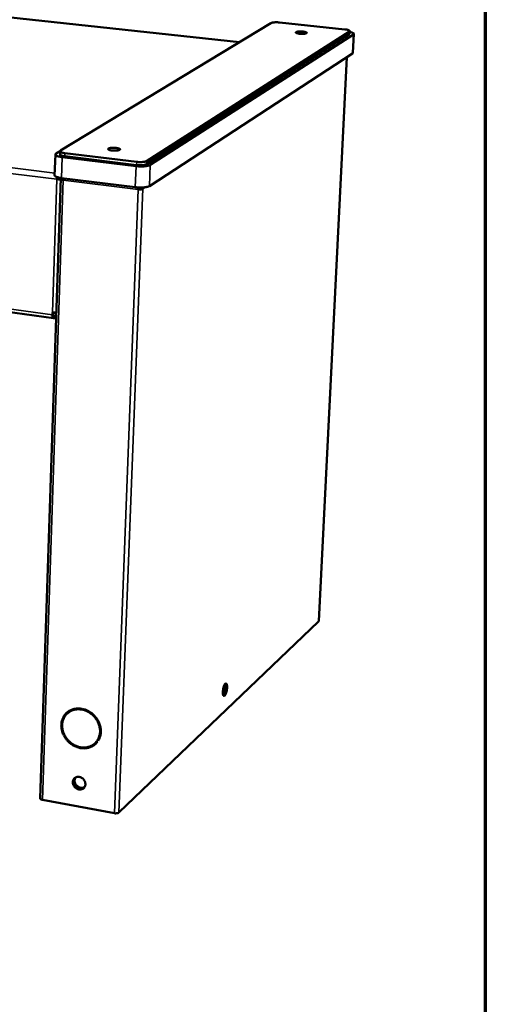
# Model space of a CAD drawing. Units: millimetres. Extents: x 33 to 3527, y 50 to 2050.
# Drawn here: x 2795 to 2920, y 1653 to 1917 of the extents above; entities that cross this region are included whole.
import ezdxf

# ---------------------------------------------------------------- set-up
doc = ezdxf.new("R2010")
doc.units = ezdxf.units.MM
doc.header["$LTSCALE"] = 10
for name, color, linetype, lineweight in [('Border (ISO)', 7, 'Continuous', 70), ('Visible (ISO)', 7, 'Continuous', 50), ('Visible Narrow (ISO)', 7, 'Continuous', 35)]:
    doc.layers.add(name, color=color, linetype=linetype, lineweight=lineweight)

# ---------------------------------------------------------------- blocks, each defined once
blk = doc.blocks.new('Borders Default Border')
at = {"layer": 'Border (ISO)', "flags": 128}
blk.add_lwpolyline([(5, 5), (5, 205), (292, 205), (292, 5), (5, 5)], dxfattribs=at)

msp = doc.modelspace()

# ---------------------------------------------------------------- linework, layer by layer
at = {"layer": 'Visible (ISO)'}
for p, q in [((2854.11, 1910.98), (2519.78, 1947.18)), ((2806.23, 1881.9), (2862.53, 1916.09)), ((2864.86, 1916.26), (2882.41, 1914.4)), ((2883.61, 1913.85), (2829.25, 1879.11)), ((2883.7, 1913.97), (2883.66, 1913.2)), ((2829.22, 1878.26), (2883.57, 1913.09)), ((2884.66, 1913.03), (2830.22, 1878.06)), ((2883.57, 1913.09), (2883.66, 1913.2)), ((2884.79, 1913.2), (2884.53, 1908.1)), ((2884.4, 1907.93), (2830.01, 1872.42)), ((2882.92, 1906.97), (2875.36, 1755.77)), ((2804.3, 1836.97), (2439.48, 1887.26)), ((2805.01, 1881.12), (2806.12, 1881.8)), ((2806.09, 1881.73), (2806.07, 1880.88)), ((2804.82, 1880.88), (2804.63, 1875.28)), ((2826.45, 1877.75), (2806.68, 1880.16)), ((2807.37, 1880.38), (2826.58, 1878.04)), ((2826.61, 1878.89), (2807.4, 1881.22)), ((2806.3, 1874.57), (2800.75, 1708.26)), ((2805.22, 1874.25), (2805.47, 1874.4)), ((2805.51, 1874.73), (2805.47, 1874.4)), ((2805.49, 1874.61), (2805.71, 1874.37)), ((2806.1, 1874.36), (2805.98, 1874.63)), ((2806.22, 1874.39), (2806.3, 1874.38)), ((2806.25, 1874.48), (2806.3, 1874.38)), ((2806.25, 1874.48), (2806.3, 1874.48)), ((2826.23, 1872.1), (2806.5, 1874.55)), ((2826.97, 1871.52), (2827.11, 1871.61)), ((2828.25, 1871.63), (2827.87, 1871.68)), ((2804.01, 1837.9), (2804.04, 1838.56)), ((2804.28, 1838.54), (2804.26, 1838.07)), ((2805.09, 1838.23), (2804.27, 1838.34)), ((2804.43, 1837.01), (2804.45, 1837.67)), ((2805.05, 1836.92), (2804.43, 1837.01)), ((2805.07, 1837.58), (2804.45, 1837.67)), ((2875.31, 1755.68), (2821.85, 1704.47)), ((2875.36, 1755.77), (2875.31, 1755.68)), ((2808.07, 1731.1), (2808.21, 1731.22)), ((2811.78, 1732.32), (2811.78, 1732.11)), ((2811.99, 1732.07), (2812, 1732.28)), ((2812.13, 1732.2), (2811.99, 1732.07)), ((2812.13, 1732.2), (2812.13, 1732.25)), ((2815.17, 1730.55), (2815.17, 1730.54)), ((2815.31, 1730.4), (2815.31, 1730.4)), ((2815.64, 1730.03), (2815.63, 1730.02)), ((2806.99, 1725.33), (2807.13, 1725.46)), ((2807.18, 1725.4), (2806.99, 1725.33)), ((2807.09, 1725.13), (2807.28, 1725.2)), ((2807.15, 1725.46), (2807.13, 1725.46)), ((2808.01, 1724.1), (2808, 1724.1)), ((2808.13, 1723.95), (2808.13, 1723.95)), ((2808.48, 1723.59), (2808.47, 1723.59)), ((2815.98, 1723.63), (2815.54, 1723.15)), ((2815.96, 1723.65), (2816.14, 1723.51)), ((2816.07, 1723.81), (2816.21, 1723.94)), ((2816.25, 1723.67), (2816.07, 1723.81)), ((2816.35, 1723.83), (2816.21, 1723.94)), ((2809.82, 1722.58), (2809.82, 1722.6)), ((2810.1, 1722.43), (2810.1, 1722.46)), ((2810.72, 1722.21), (2810.72, 1722.17)), ((2815.4, 1723.03), (2815.54, 1723.15)), ((2820.62, 1704.32), (2801.36, 1707.9))]:
    msp.add_line(p, q, dxfattribs=at)
at = {"layer": 'Visible (ISO)', "flags": 128}
for points in [[(2862.53, 1916.09, -0.01891), (2862.71, 1916.16, -0.040558), (2862.8, 1916.19, -0.006043), (2863.1, 1916.25, -0.017081), (2863.21, 1916.26, -0.008568), (2863.5, 1916.29, -0.010847), (2863.73, 1916.3, -0.00797), (2863.8, 1916.3, -0.001196), (2864.3, 1916.3, -0.015906), (2864.5, 1916.29, -0.008547), (2864.86, 1916.26)], [(2870.24, 1913.24, -0.019048), (2869.96, 1913.27, -0.027177), (2869.77, 1913.31, -0.006236), (2869.53, 1913.38, -0.015347), (2869.43, 1913.41, -0.062178), (2869.31, 1913.47, -0.113824), (2869.26, 1913.53, -0.182243), (2869.25, 1913.59, -0.155987), (2869.28, 1913.65, -0.079642), (2869.36, 1913.7, -0.050561), (2869.5, 1913.75, -0.012091), (2869.73, 1913.8, -0.02082), (2869.87, 1913.81, -0.009211), (2870.15, 1913.84, -0.012296), (2870.36, 1913.85, -0.009235), (2870.64, 1913.84, -0.009556), (2870.9, 1913.83, -0.011087), (2871.13, 1913.81, -0.00908), (2871.41, 1913.78, -0.017071), (2871.56, 1913.75, -0.010131), (2871.82, 1913.69, -0.037009), (2871.96, 1913.64, -0.040786), (2872.08, 1913.58, -0.109308), (2872.15, 1913.51, -0.187658), (2872.16, 1913.46, -0.167413), (2872.13, 1913.41, -0.087775), (2872.04, 1913.35, -0.027272), (2871.88, 1913.3, -0.031158), (2871.74, 1913.26, -0.009719), (2871.47, 1913.23, -0.015415), (2871.3, 1913.21, -0.009073), (2871.21, 1913.21, -0.001784), (2870.77, 1913.2, -0.018641), (2870.58, 1913.21, -0.010316), (2870.24, 1913.24)], [(2882.41, 1914.4, -0.014046), (2882.73, 1914.36, -0.022169), (2882.93, 1914.33, -0.003274), (2883.24, 1914.25, -0.010583), (2883.34, 1914.22, -0.035259), (2883.47, 1914.17, -0.032985), (2883.6, 1914.1, -0.095512), (2883.66, 1914.05, -0.100508), (2883.7, 1913.97, -0.218402), (2883.68, 1913.91, -0.154448), (2883.61, 1913.85)], [(2883.68, 1913.71, -0.017679), (2883.98, 1913.65, -0.026287), (2884.17, 1913.6, -0.00494), (2884.44, 1913.5, -0.014423), (2884.53, 1913.46, -0.047667), (2884.65, 1913.39, -0.05295), (2884.74, 1913.32, -0.114016), (2884.77, 1913.26, -0.083242), (2884.78, 1913.17, -0.174219), (2884.75, 1913.09, -0.141752), (2884.66, 1913.03)], [(2884.4, 1907.93, 0.067453), (2884.46, 1907.97, 0.067453), (2884.5, 1908.02, 0.050238), (2884.52, 1908.06, 0.050238), (2884.53, 1908.1)], [(2807.4, 1881.22, -0.012909), (2807.11, 1881.26, -0.021129), (2806.93, 1881.3, -0.002643), (2806.62, 1881.38, -0.011017), (2806.55, 1881.4, -0.026342), (2806.43, 1881.44, -0.018697), (2806.27, 1881.51, -0.057338), (2806.18, 1881.58, -0.068773), (2806.12, 1881.64, -0.122136), (2806.1, 1881.69, -0.074022), (2806.11, 1881.77, -0.151064), (2806.15, 1881.85, -0.129875), (2806.23, 1881.9)], [(2820, 1881.94, -0.020242), (2819.71, 1881.98, -0.029007), (2819.52, 1882.03, -0.006706), (2819.26, 1882.11, -0.016644), (2819.16, 1882.14, -0.060423), (2819.04, 1882.21, -0.091845), (2818.98, 1882.28, -0.156053), (2818.96, 1882.34, -0.155439), (2818.98, 1882.41, -0.090695), (2819.05, 1882.47, -0.059994), (2819.18, 1882.53, -0.016484), (2819.39, 1882.59, -0.025086), (2819.54, 1882.62, -0.010464), (2819.82, 1882.66, -0.014357), (2820.02, 1882.68, -0.009749), (2820.31, 1882.68, -0.010691), (2820.57, 1882.68, -0.010693), (2820.83, 1882.67, -0.009748), (2821.11, 1882.64, -0.014359), (2821.32, 1882.61, -0.010462), (2821.59, 1882.56, -0.025093), (2821.74, 1882.52, -0.016489), (2821.95, 1882.44, -0.060025), (2822.07, 1882.38, -0.090791), (2822.14, 1882.31, -0.155527), (2822.16, 1882.24, -0.156028), (2822.13, 1882.18, -0.091767), (2822.06, 1882.11, -0.060382), (2821.94, 1882.05, -0.016626), (2821.72, 1881.99, -0.025205), (2821.58, 1881.96, -0.010488), (2821.3, 1881.93, -0.014401), (2821.09, 1881.91, -0.00977), (2821, 1881.91, -0.001885), (2820.54, 1881.9, -0.019551), (2820.35, 1881.91, -0.010716), (2820, 1881.94)], [(2806.68, 1880.16, -0.010383), (2806.32, 1880.21, -0.01774), (2806.1, 1880.25, -0.001695), (2805.68, 1880.34, -0.009426), (2805.61, 1880.36, -0.018059), (2805.44, 1880.42, -0.013105), (2805.21, 1880.5, -0.032995), (2805.09, 1880.56, -0.026551), (2804.95, 1880.66, -0.06933), (2804.87, 1880.73, -0.082952), (2804.83, 1880.82, -0.115644), (2804.82, 1880.87, -0.058562), (2804.85, 1880.97, -0.118088), (2804.91, 1881.06, -0.103362), (2805.01, 1881.12)], [(2806.07, 1880.88, 0.050155), (2806.11, 1880.78, 0.102082), (2806.15, 1880.73, 0.03596), (2806.29, 1880.65, 0.040037), (2806.42, 1880.59, 0.0129), (2806.52, 1880.56, 0.004236), (2806.84, 1880.47, 0.025087), (2807.05, 1880.42, 0.016244), (2807.37, 1880.38)], [(2829.25, 1879.11, -0.019097), (2829.09, 1879.03, -0.039593), (2829, 1879, -0.005818), (2828.73, 1878.93, -0.017577), (2828.64, 1878.92, -0.0093), (2828.39, 1878.88, -0.011526), (2828.18, 1878.86, -0.008021), (2827.91, 1878.84, -0.008904), (2827.67, 1878.84, -0.007738), (2827.61, 1878.84, -0.001032), (2827.13, 1878.85, -0.015207), (2826.95, 1878.86, -0.008035), (2826.61, 1878.89)], [(2830.22, 1878.06, -0.018244), (2830.03, 1877.97, -0.03747), (2829.93, 1877.93, -0.0052), (2829.61, 1877.84, -0.016953), (2829.51, 1877.82, -0.00915), (2829.23, 1877.76, -0.011258), (2828.99, 1877.73, -0.007558), (2828.67, 1877.7, -0.00855), (2828.39, 1877.68, -0.006842), (2828.06, 1877.67, -0.007243), (2827.75, 1877.67, -0.00676), (2827.68, 1877.67, -0.000763), (2827.09, 1877.69, -0.013284), (2826.87, 1877.71, -0.006933), (2826.45, 1877.75)], [(2826.58, 1878.04, 0.008056), (2826.92, 1878.01, 0.015243), (2827.1, 1878, 0.001037), (2827.58, 1877.99, 0.007758), (2827.64, 1877.99, 0.008926), (2827.88, 1877.99, 0.008042), (2828.15, 1878.01, 0.011554), (2828.36, 1878.03, 0.009325), (2828.61, 1878.07, 0.017616), (2828.7, 1878.09, 0.00584), (2828.97, 1878.15, 0.03966), (2829.05, 1878.18, 0.019138), (2829.22, 1878.26)], [(2804.63, 1875.28, 0.052552), (2804.67, 1875.16, 0.099832), (2804.71, 1875.1, 0.035006), (2804.84, 1875, 0.043349), (2804.95, 1874.93, 0.015459), (2805.18, 1874.84, 0.021904), (2805.35, 1874.78, 0.010392), (2805.44, 1874.75, 0.002168), (2805.87, 1874.65, 0.019638), (2806.11, 1874.6, 0.011736), (2806.5, 1874.55)], [(2805.22, 1874.25, -0.009477), (2805.23, 1874.39, -0.009477), (2805.24, 1874.52, -0.009573), (2805.26, 1874.66, -0.009573), (2805.28, 1874.8)], [(2826.23, 1872.1, 0.007049), (2826.65, 1872.06, 0.013494), (2826.87, 1872.04, 0.000788), (2827.46, 1872.02, 0.006874), (2827.53, 1872.02, 0.007365), (2827.84, 1872.02, 0.006958), (2828.18, 1872.03, 0.00869), (2828.46, 1872.05, 0.007686), (2828.77, 1872.08, 0.011434), (2829.01, 1872.12, 0.009306), (2829.3, 1872.17, 0.01719), (2829.39, 1872.19, 0.005324), (2829.71, 1872.28, 0.037874), (2829.81, 1872.32, 0.01849), (2830.01, 1872.42)], [(2826.97, 1871.52, 0.015693), (2827.2, 1871.5, 0.015693), (2827.43, 1871.49, 0.014815), (2827.65, 1871.5, 0.014815), (2827.87, 1871.52)], [(2827.87, 1871.68, -0.022881), (2827.75, 1871.63, -0.047587), (2827.69, 1871.62, -0.009821), (2827.59, 1871.61, -0.005942), (2827.42, 1871.6, -0.028679), (2827.3, 1871.6, -0.018097), (2827.11, 1871.61)], [(2827.87, 1871.52, 0.029019), (2827.99, 1871.54, 0.029019), (2828.1, 1871.57, 0.020445), (2828.18, 1871.59, 0.020445), (2828.25, 1871.63)], [(2804.43, 1837.01, -0.113677), (2804.33, 1836.97, -0.169932), (2804.26, 1836.98, -0.085889), (2804.18, 1837.05, -0.082383), (2804.12, 1837.14, -0.032139), (2804.09, 1837.24, -0.013535), (2804.03, 1837.46, -0.040325), (2804.01, 1837.65, -0.030552), (2804.01, 1837.9)], [(2805.1, 1838.55, -0.010201), (2804.88, 1838.53, -0.019377), (2804.76, 1838.53, -0.001658), (2804.58, 1838.53, -0.001591), (2804.39, 1838.53, -0.018597), (2804.27, 1838.54, -0.009998), (2804.04, 1838.56)], [(2804.26, 1838.07, 0.055416), (2804.26, 1837.94, 0.057777), (2804.28, 1837.82, 0.032973), (2804.33, 1837.7, 0.097711), (2804.35, 1837.67, 0.182438), (2804.39, 1837.66, 0.102801), (2804.45, 1837.67)], [(2850.83, 1737.94, -0.013075), (2850.8, 1737.57, -0.023511), (2850.77, 1737.37, -0.002738), (2850.67, 1736.9, -0.012043), (2850.65, 1736.79, -0.01697), (2850.58, 1736.57, -0.013034), (2850.48, 1736.29, -0.028224), (2850.41, 1736.14, -0.02027), (2850.29, 1735.93, -0.060929), (2850.19, 1735.81, -0.078189), (2850.09, 1735.74, -0.132543), (2850, 1735.73, -0.139792), (2849.92, 1735.76, -0.093152), (2849.84, 1735.84, -0.068574), (2849.78, 1735.97, -0.023355), (2849.73, 1736.19, -0.030943), (2849.7, 1736.36, -0.013411), (2849.69, 1736.65, -0.017932), (2849.69, 1736.87, -0.012075), (2849.72, 1737.18, -0.013309), (2849.75, 1737.45, -0.013), (2849.8, 1737.73, -0.01207), (2849.87, 1738.02, -0.017022), (2849.94, 1738.24, -0.013071), (2850.04, 1738.52, -0.028352), (2850.11, 1738.68, -0.020428), (2850.23, 1738.89, -0.061279), (2850.33, 1739.01, -0.078984), (2850.43, 1739.07, -0.132909), (2850.52, 1739.09, -0.13957), (2850.61, 1739.06, -0.092306), (2850.68, 1738.98, -0.068183), (2850.74, 1738.84, -0.023153), (2850.77, 1738.73, -0.009486), (2850.82, 1738.46, -0.03469), (2850.84, 1738.24, -0.02498), (2850.83, 1737.94)], [(2850.17, 1738.8, -0.014955), (2850.21, 1738.54, -0.029452), (2850.22, 1738.41, -0.003543), (2850.22, 1738.03, -0.014228), (2850.21, 1737.94, -0.010823), (2850.19, 1737.67, -0.011476), (2850.15, 1737.43, -0.011506), (2850.11, 1737.18, -0.010825), (2850.05, 1736.92, -0.014312), (2850.02, 1736.83, -0.003587), (2849.9, 1736.48, -0.029654), (2849.86, 1736.36, -0.015049), (2849.74, 1736.13)], [(2849.83, 1735.87, 0.023591), (2849.97, 1736.04, 0.047632), (2850.02, 1736.14, 0.008878), (2850.16, 1736.44, 0.02155), (2850.21, 1736.56, 0.012242), (2850.29, 1736.85, 0.014565), (2850.35, 1737.1, 0.012179), (2850.41, 1737.38, 0.012197), (2850.45, 1737.67, 0.014496), (2850.47, 1737.93, 0.012224), (2850.48, 1738.23, 0.021361), (2850.47, 1738.36, 0.008708), (2850.44, 1738.69, 0.047145), (2850.42, 1738.8, 0.023358), (2850.34, 1739.01)], [(2806.99, 1725.33, -0.02188), (2806.74, 1725.93, -0.036816), (2806.63, 1726.3, -0.006483), (2806.48, 1727.06, -0.021866), (2806.45, 1727.29, -0.023561), (2806.42, 1727.78, -0.023036), (2806.44, 1728.28, -0.024858), (2806.51, 1728.75, -0.024347), (2806.62, 1729.22, -0.026021), (2806.78, 1729.66, -0.025607), (2806.98, 1730.08, -0.026813), (2807.22, 1730.48, -0.026571), (2807.5, 1730.84, -0.027038), (2807.82, 1731.18, -0.027014), (2808.17, 1731.47, -0.02663), (2808.55, 1731.73, -0.026827), (2808.96, 1731.95, -0.025692), (2809.4, 1732.13, -0.026066), (2809.85, 1732.26, -0.024447), (2810.08, 1732.3, -0.007826), (2810.8, 1732.38, -0.040252), (2811.17, 1732.39, -0.024356), (2811.78, 1732.32)], [(2807.99, 1731.33, 0.024794), (2807.61, 1730.95, 0.041753), (2807.42, 1730.69, 0.008074), (2807.08, 1730.13, 0.024845), (2806.99, 1729.94, 0.023618), (2806.82, 1729.52, 0.024025), (2806.7, 1729.1, 0.022491), (2806.62, 1728.66, 0.02296), (2806.57, 1728.21, 0.021362), (2806.57, 1727.74, 0.021827), (2806.6, 1727.29, 0.020367), (2806.63, 1727.08, 0.005689), (2806.79, 1726.36, 0.034682), (2806.89, 1726.02, 0.020384), (2807.13, 1725.46)], [(2811.78, 1732.11, 0.024339), (2811.19, 1732.17, 0.040229), (2810.83, 1732.17, 0.007816), (2810.14, 1732.09, 0.024429), (2809.92, 1732.05, 0.026047), (2809.49, 1731.92, 0.025672), (2809.07, 1731.75, 0.026806), (2808.68, 1731.55, 0.026608), (2808.31, 1731.3, 0.026993), (2807.97, 1731.01, 0.027016), (2807.67, 1730.69, 0.026551), (2807.4, 1730.34, 0.026792), (2807.17, 1729.96, 0.025589), (2806.98, 1729.55, 0.026002), (2806.83, 1729.13, 0.024332), (2806.72, 1728.68, 0.024842), (2806.65, 1728.23, 0.023023), (2806.63, 1727.75, 0.023547), (2806.66, 1727.28, 0.021854), (2806.69, 1727.06, 0.006476), (2806.83, 1726.33, 0.036798), (2806.93, 1725.98, 0.021868), (2807.18, 1725.4)], [(2808.21, 1731.22, -0.02765), (2808.67, 1731.58, -0.045859), (2808.97, 1731.76, -0.009851), (2809.61, 1732.03, -0.027691), (2809.84, 1732.11, -0.026012), (2810.08, 1732.17, -0.008733), (2810.79, 1732.28, -0.042348), (2811.17, 1732.3, -0.025889), (2811.78, 1732.25)], [(2816.07, 1723.81, 0.025424), (2816.35, 1724.3, 0.042909), (2816.48, 1724.61, 0.008495), (2816.67, 1725.26, 0.02541), (2816.72, 1725.49, 0.02364), (2816.78, 1725.96, 0.024149), (2816.79, 1726.42, 0.022392), (2816.76, 1726.91, 0.022877), (2816.68, 1727.38, 0.021363), (2816.56, 1727.86, 0.021763), (2816.4, 1728.32, 0.020637), (2816.2, 1728.79, 0.020912), (2815.96, 1729.22, 0.020252), (2815.68, 1729.65, 0.020381), (2815.36, 1730.05, 0.02022), (2815.02, 1730.42, 0.020194), (2814.64, 1730.77, 0.02054), (2814.25, 1731.08, 0.020361), (2813.82, 1731.36, 0.021196), (2813.62, 1731.47, 0.0062), (2812.93, 1731.8, 0.036843), (2812.59, 1731.92, 0.021289), (2811.99, 1732.07)], [(2812, 1732.28, -0.021311), (2812.62, 1732.13, -0.036876), (2812.97, 1732, -0.006212), (2813.7, 1731.65, -0.021218), (2813.91, 1731.54, -0.02038), (2814.35, 1731.25, -0.020559), (2814.77, 1730.93, -0.020212), (2815.16, 1730.57, -0.020238), (2815.52, 1730.18, -0.020399), (2815.84, 1729.76, -0.02027), (2816.14, 1729.32, -0.020931), (2816.39, 1728.86, -0.020656), (2816.6, 1728.38, -0.021783), (2816.77, 1727.89, -0.021383), (2816.89, 1727.39, -0.0229), (2816.97, 1726.9, -0.022414), (2817, 1726.39, -0.024174), (2816.99, 1725.91, -0.023664), (2816.93, 1725.42, -0.025436), (2816.88, 1725.19, -0.008511), (2816.68, 1724.5, -0.042946), (2816.54, 1724.18, -0.02545), (2816.25, 1723.67)], [(2812.13, 1732.2, -0.02129), (2812.73, 1732.05, -0.036844), (2813.07, 1731.92, -0.006201), (2813.76, 1731.59, -0.021197), (2813.96, 1731.48, -0.020363), (2814.39, 1731.2, -0.020541), (2814.78, 1730.89, -0.020196), (2815.16, 1730.55, -0.020221), (2815.5, 1730.17, -0.020382), (2815.82, 1729.78, -0.020254), (2816.1, 1729.35, -0.020914), (2816.34, 1728.91, -0.020639), (2816.54, 1728.45, -0.021764), (2816.7, 1727.99, -0.021365), (2816.82, 1727.5, -0.022878), (2816.9, 1727.03, -0.022393), (2816.93, 1726.55, -0.024149), (2816.92, 1726.08, -0.02364), (2816.86, 1725.61, -0.025409), (2816.81, 1725.39, -0.008495), (2816.62, 1724.73, -0.042908), (2816.49, 1724.42, -0.025423), (2816.21, 1723.94)], [(2816.14, 1723.51, -0.026908), (2815.77, 1723.06, -0.044523), (2815.52, 1722.83, -0.009336), (2814.97, 1722.42, -0.027015), (2814.77, 1722.29, -0.026065), (2814.35, 1722.08, -0.026425), (2813.92, 1721.92, -0.024883), (2813.45, 1721.8, -0.025374), (2812.98, 1721.73, -0.023558), (2812.49, 1721.7, -0.024095), (2812.01, 1721.72, -0.022308), (2811.51, 1721.79, -0.022813), (2811.02, 1721.9, -0.021281), (2810.53, 1722.06, -0.021695), (2810.06, 1722.26, -0.020559), (2809.6, 1722.5, -0.020843), (2809.16, 1722.78, -0.020178), (2808.74, 1723.1, -0.02031), (2808.34, 1723.45, -0.020149), (2808.19, 1723.61, -0.005646), (2807.65, 1724.24, -0.034957), (2807.42, 1724.55, -0.020235), (2807.09, 1725.13)], [(2807.26, 1725.2, 0.020002), (2807.6, 1724.63, 0.034599), (2807.82, 1724.32, 0.005525), (2808.36, 1723.71, 0.019919), (2808.52, 1723.54, 0.020097), (2808.91, 1723.2, 0.019962), (2809.33, 1722.89, 0.020626), (2809.76, 1722.61, 0.020345), (2810.22, 1722.38, 0.021464), (2810.68, 1722.18, 0.021057), (2811.17, 1722.03, 0.022558), (2811.65, 1721.92, 0.022062), (2812.15, 1721.85, 0.02381), (2812.62, 1721.83, 0.023282), (2813.11, 1721.86, 0.02506), (2813.57, 1721.93, 0.024577), (2814.03, 1722.04, 0.026096), (2814.25, 1722.12, 0.008835), (2814.88, 1722.4, 0.04361), (2815.18, 1722.57, 0.026056), (2815.63, 1722.93)], [(2807.28, 1725.2, 0.02022), (2807.59, 1724.65, 0.034934), (2807.81, 1724.35, 0.005638), (2808.33, 1723.75, 0.020134), (2808.48, 1723.59, 0.020296), (2808.86, 1723.25, 0.020164), (2809.26, 1722.95, 0.020828), (2809.68, 1722.68, 0.020545), (2810.13, 1722.45, 0.02168), (2810.58, 1722.26, 0.021267), (2811.05, 1722.11, 0.022796), (2811.51, 1722, 0.022292), (2812, 1721.94, 0.024075), (2812.46, 1721.92, 0.02354), (2812.93, 1721.94, 0.025352), (2813.38, 1722.01, 0.024862), (2813.82, 1722.13, 0.026401), (2814.24, 1722.28, 0.026042), (2814.65, 1722.48, 0.026991), (2814.84, 1722.6, 0.009322), (2815.36, 1722.99, 0.044492), (2815.61, 1723.22, 0.026885), (2815.96, 1723.65)], [(2811.24, 1714.04, -0.038331), (2811.6, 1713.94, -0.059743), (2811.81, 1713.84, -0.018117), (2812.16, 1713.59, -0.037747), (2812.31, 1713.45, -0.037746), (2812.51, 1713.21, -0.037378), (2812.67, 1712.94, -0.04043), (2812.78, 1712.66, -0.039523), (2812.85, 1712.36, -0.044831), (2812.87, 1712.07, -0.043894), (2812.83, 1711.78, -0.049322), (2812.75, 1711.51, -0.048827), (2812.61, 1711.27, -0.051187), (2812.43, 1711.06, -0.051207), (2812.22, 1710.89, -0.048789), (2811.97, 1710.77, -0.049322), (2811.7, 1710.7, -0.043847), (2811.41, 1710.67, -0.044815), (2811.12, 1710.7, -0.039474), (2810.82, 1710.78, -0.040401), (2810.55, 1710.91, -0.037325), (2810.28, 1711.08, -0.037702), (2810.05, 1711.29, -0.037687), (2809.85, 1711.53, -0.037325), (2809.69, 1711.81, -0.04037), (2809.58, 1712.09, -0.039456), (2809.51, 1712.39, -0.044773), (2809.49, 1712.67, -0.043812), (2809.53, 1712.97, -0.049279), (2809.61, 1713.23, -0.048748), (2809.75, 1713.47, -0.051184), (2809.93, 1713.68, -0.05116), (2810.14, 1713.85, -0.048831), (2810.31, 1713.93, -0.025026), (2810.66, 1714.05, -0.068248), (2810.9, 1714.08, -0.04773), (2811.24, 1714.04)], [(2810.02, 1713.76, 0.045569), (2809.82, 1713.51, 0.069307), (2809.74, 1713.32, 0.023629), (2809.65, 1712.97, 0.045117), (2809.63, 1712.78, 0.039724), (2809.65, 1712.49, 0.040729), (2809.72, 1712.21, 0.036684), (2809.83, 1711.93, 0.037354), (2809.98, 1711.68, 0.035832), (2810.17, 1711.44, 0.035856), (2810.39, 1711.23, 0.037163), (2810.64, 1711.07, 0.036528), (2810.91, 1710.93, 0.040409), (2811.18, 1710.85, 0.039404), (2811.47, 1710.81, 0.044777), (2811.66, 1710.81, 0.023393), (2812.02, 1710.87, 0.068998), (2812.22, 1710.94, 0.045259), (2812.49, 1711.12)], [(2812.53, 1711.17, -0.043568), (2812.26, 1711.01, -0.067012), (2812.07, 1710.95, -0.021967), (2811.71, 1710.9, -0.043112), (2811.53, 1710.9, -0.038042), (2811.25, 1710.95, -0.039025), (2810.99, 1711.03, -0.035432), (2810.73, 1711.17, -0.036035), (2810.49, 1711.33, -0.034834), (2810.27, 1711.53, -0.03481), (2810.09, 1711.76, -0.036217), (2809.94, 1712.01, -0.035578), (2809.83, 1712.28, -0.039331), (2809.76, 1712.55, -0.038344), (2809.73, 1712.83, -0.043448), (2809.75, 1713.01, -0.022203), (2809.82, 1713.36, -0.067338), (2809.89, 1713.55, -0.043879), (2810.07, 1713.8)], [(2810.21, 1713.89, 0.044226), (2810.06, 1713.6, 0.067945), (2810.01, 1713.39, 0.022666), (2809.98, 1713.02, 0.043613), (2809.99, 1712.83, 0.038526), (2810.06, 1712.53, 0.039432), (2810.17, 1712.26, 0.036469), (2810.32, 1711.99, 0.036844), (2810.51, 1711.76, 0.03673), (2810.74, 1711.55, 0.0364), (2810.99, 1711.37, 0.039159), (2811.26, 1711.25, 0.038272), (2811.55, 1711.16, 0.043253), (2811.74, 1711.13, 0.022396), (2812.11, 1711.13, 0.067552), (2812.33, 1711.17, 0.043881), (2812.63, 1711.3)], [(2801.36, 1707.9, -0.037407), (2801.18, 1707.94, -0.046638), (2801.04, 1707.99, -0.018588), (2800.89, 1708.07, -0.039995), (2800.83, 1708.12, -0.10242), (2800.79, 1708.16, -0.055229), (2800.75, 1708.26)], [(2821.85, 1704.47, -0.03046), (2821.73, 1704.39, -0.058529), (2821.66, 1704.36, -0.014163), (2821.46, 1704.31, -0.027697), (2821.35, 1704.29, -0.016749), (2821.26, 1704.29, -0.005474), (2820.99, 1704.28, -0.031652), (2820.85, 1704.28, -0.018739), (2820.62, 1704.32)]]:
    msp.add_lwpolyline(points, format="xyb", dxfattribs=at)
at = {"layer": 'Visible (ISO)'}
for points in [[(2805.22, 1874.25), (2805.56, 1874.19), (2805.97, 1874.17), (2806.29, 1874.19)], [(2806.24, 1874.58), (2806.25, 1874.55), (2806.25, 1874.52), (2806.25, 1874.48)], [(2806.87, 1874.27), (2806.8, 1874.35), (2806.75, 1874.43), (2806.73, 1874.52)], [(2827.11, 1871.61), (2827.11, 1871.75), (2827.12, 1871.9), (2827.14, 1872.03)], [(2827.87, 1871.68), (2827.87, 1871.79), (2827.84, 1871.91), (2827.79, 1872.02)], [(2828.25, 1871.63), (2828.26, 1871.76), (2828.24, 1871.9), (2828.19, 1872.04)]]:
    msp.add_open_spline(points, degree=3, dxfattribs=at)
for points, knots in [([(2805.47, 1874.4), (2805.71, 1874.35), (2806.02, 1874.34), (2806.16, 1874.37), (2806.18, 1874.38), (2806.2, 1874.38), (2806.22, 1874.39)], [0, 0, 0, 0, 1.350716, 1.350716, 1.350716, 1.570796, 1.570796, 1.570796, 1.570796]), ([(2806.31, 1874.57), (2806.33, 1874.44), (2806.44, 1874.3), (2806.61, 1874.18), (2806.7, 1874.12), (2806.81, 1874.06), (2806.93, 1874)], [-0.7091696, -0.7091696, -0.7091696, -0.7091696, -0.2469362, -0.2469362, -0.2469362, 0, 0, 0, 0]), ([(2806.84, 1874.5), (2806.84, 1874.47), (2806.85, 1874.43), (2806.85, 1874.4), (2806.87, 1874.27), (2806.89, 1874.13), (2806.93, 1874)], [-0.3168573, -0.3168573, -0.3168573, -0.3168573, -0.2469362, -0.2469362, -0.2469362, 0, 0, 0, 0]), ([(2827.01, 1872.04), (2827, 1871.99), (2827, 1871.95), (2826.99, 1871.9), (2826.98, 1871.78), (2826.97, 1871.65), (2826.97, 1871.52)], [1.0434569, 1.0434569, 1.0434569, 1.0434569, 1.1829099, 1.1829099, 1.1829099, 1.5707963, 1.5707963, 1.5707963, 1.5707963])]:
    msp.add_open_spline(points, degree=3, knots=knots, dxfattribs=at)
at = {"layer": 'Visible Narrow (ISO)'}
for p, q in [((2519.72, 1947.16), (2854.07, 1910.95)), ((2437.44, 1919.83), (2805.22, 1874.25)), ((2438.38, 1921.07), (2804.65, 1875.89)), ((2883.61, 1913.85), (2883.57, 1913.09)), ((2884.66, 1913.03), (2884.4, 1907.93)), ((2875.31, 1755.68), (2882.88, 1906.94)), ((2438.97, 1888.1), (2804.01, 1837.9)), ((2806.5, 1874.55), (2806.68, 1880.16)), ((2807.4, 1881.22), (2807.37, 1880.38)), ((2829.25, 1879.11), (2829.22, 1878.26)), ((2826.45, 1877.75), (2826.23, 1872.1)), ((2826.61, 1878.89), (2826.58, 1878.04)), ((2830.01, 1872.42), (2830.22, 1878.06)), ((2801.36, 1707.9), (2806.93, 1874)), ((2804.04, 1838.56), (2805.22, 1874.25)), ((2806.75, 1874.52), (2806.75, 1874.45)), ((2806.93, 1874), (2826.97, 1871.52)), ((2820.62, 1704.32), (2826.97, 1871.52)), ((2821.85, 1704.47), (2828.25, 1871.63)), ((2827.11, 1871.61), (2827.87, 1871.52)), ((2828.25, 1871.63), (2829, 1872.12)), ((2804.26, 1838.07), (2804.01, 1837.9)), ((2804.45, 1837.67), (2804.34, 1837.68)), ((2808.01, 1731.35), (2808, 1731.04)), ((2811.35, 1732.29), (2811.35, 1732.37)), ((2812.56, 1732.14), (2812.56, 1732.09)), ((2807.27, 1730.46), (2807.25, 1730.11)), ((2807.1, 1725.58), (2807.1, 1725.54)), ((2807.77, 1724.4), (2807.77, 1724.39))]:
    msp.add_line(p, q, dxfattribs=at)

# ---------------------------------------------------------------- block references
at = {"xscale": 10, "yscale": 10, "zscale": 10}
msp.add_blockref('Borders Default Border', (0, 0), dxfattribs=at)

doc.saveas('drawing.dxf')
